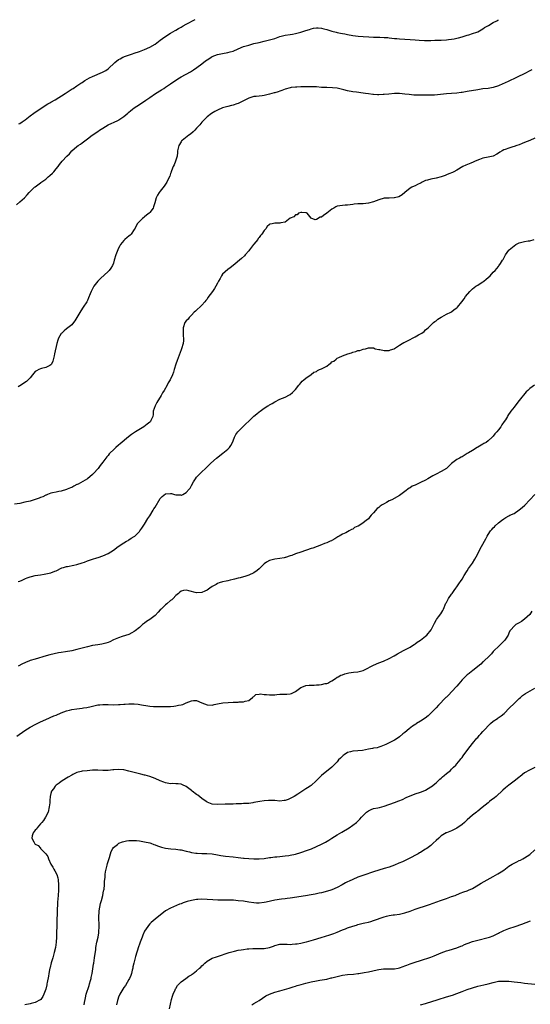
# Model space of a CAD drawing. Units: inches. Extents: x 2502000 to 2505000, y 1476000 to 1479000.
# Drawn here: x 2502673 to 2502869, y 1477715 to 1478093 of the extents above; entities that cross this region are included whole.
import ezdxf

# ---------------------------------------------------------------- set-up
doc = ezdxf.new("R2010")
doc.units = ezdxf.units.IN
doc.header["$MEASUREMENT"] = 0
doc.layers.add('LD25021476_10ft', color=60, linetype='Continuous')

msp = doc.modelspace()

# ---------------------------------------------------------------- linework, layer by layer
at = {"layer": 'LD25021476_10ft'}
for points, elevation in [([(2502671.73, 1478022.27), (2502673, 1478023.4), (2502674.88, 1478025), (2502675.92, 1478026.08), (2502676.67, 1478027), (2502677, 1478027.35), (2502678.71, 1478029), (2502679, 1478029.24), (2502680.03, 1478029.97), (2502681, 1478030.69), (2502681.19, 1478030.81), (2502683, 1478032.17), (2502684, 1478033), (2502684.53, 1478033.47), (2502685.55, 1478034.45), (2502686.07, 1478035), (2502687, 1478036.08), (2502687.74, 1478037), (2502688.29, 1478037.71), (2502689.35, 1478039), (2502691.17, 1478041), (2502692.1, 1478041.9), (2502693.1, 1478043), (2502695, 1478044.69), (2502695.45, 1478045), (2502696.39, 1478045.61), (2502697, 1478046.13), (2502697.58, 1478046.42), (2502699, 1478047.58), (2502700.86, 1478049), (2502703, 1478050.44), (2502703.7, 1478051), (2502705, 1478051.75), (2502707, 1478053.01), (2502708.37, 1478053.63), (2502709, 1478053.93), (2502711, 1478054.8), (2502711.12, 1478054.88), (2502713, 1478056.17), (2502714.5, 1478057.5), (2502715, 1478057.92), (2502715.59, 1478058.41), (2502716.41, 1478059), (2502717, 1478059.49), (2502719, 1478060.81), (2502720.26, 1478061.74), (2502721, 1478062.14), (2502721.49, 1478062.51), (2502723, 1478063.49), (2502725.21, 1478065), (2502727.54, 1478066.46), (2502728.36, 1478067), (2502729, 1478067.4), (2502731, 1478068.75), (2502733, 1478070.12), (2502734.37, 1478071), (2502735, 1478071.38), (2502738.59, 1478073.41), (2502739, 1478073.65), (2502739.83, 1478074.17), (2502741.04, 1478074.96), (2502743, 1478076.42), (2502744.44, 1478077.56), (2502745, 1478077.95), (2502745.63, 1478078.37), (2502746.62, 1478079), (2502747, 1478079.22), (2502749, 1478079.99), (2502751, 1478080.4), (2502753, 1478080.73), (2502753.92, 1478081), (2502755, 1478081.35), (2502757, 1478082.24), (2502759, 1478083.04), (2502761, 1478083.65), (2502763, 1478084.19), (2502765, 1478084.68), (2502767, 1478085.12), (2502769, 1478085.59), (2502771, 1478086.2), (2502773, 1478086.88), (2502775, 1478087.39), (2502777, 1478087.67), (2502777.83, 1478087.83), (2502779, 1478088.02), (2502780.49, 1478088.49), (2502781, 1478088.64), (2502783, 1478089.29), (2502784.35, 1478089.65), (2502785, 1478089.88), (2502785.91, 1478090.09), (2502787, 1478090.31), (2502787.69, 1478090.31), (2502789, 1478090.19), (2502789.91, 1478089.91), (2502791, 1478089.64), (2502793, 1478089.02), (2502794.61, 1478088.61), (2502795, 1478088.48), (2502796.26, 1478088.26), (2502797, 1478088.08), (2502797.93, 1478087.93), (2502799, 1478087.69), (2502801, 1478087.32), (2502803.05, 1478087.05), (2502805, 1478086.91), (2502807.19, 1478086.81), (2502809, 1478086.71), (2502811.38, 1478086.62), (2502813, 1478086.6), (2502814.5, 1478086.5), (2502815, 1478086.45), (2502817, 1478086.2), (2502817.89, 1478086.11), (2502819, 1478085.97), (2502821, 1478085.85), (2502823, 1478085.75), (2502825, 1478085.62), (2502826.51, 1478085.49), (2502828.62, 1478085.38), (2502829.37, 1478085.37), (2502831, 1478085.4), (2502832.5, 1478085.5), (2502833, 1478085.49), (2502834.43, 1478085.57), (2502835, 1478085.57), (2502837, 1478085.67), (2502837.76, 1478085.76), (2502839, 1478085.87), (2502839.99, 1478086.01), (2502841, 1478086.23), (2502841.63, 1478086.37), (2502843, 1478086.76), (2502845, 1478087.39), (2502845.55, 1478087.55), (2502847, 1478088.03), (2502848.61, 1478088.61), (2502849, 1478088.78), (2502851, 1478089.82), (2502851.67, 1478090.33), (2502853.15, 1478091.15), (2502855, 1478092.32), (2502856.3, 1478093), (2502856.74, 1478093.26), (2502857, 1478093.39)], 8130), ([(2502672.65, 1478053.35), (2502673, 1478053.55), (2502673.91, 1478054.09), (2502675.07, 1478054.93), (2502677, 1478056.43), (2502678.47, 1478057.53), (2502679.67, 1478058.33), (2502683.82, 1478061), (2502684.53, 1478061.47), (2502685, 1478061.71), (2502686.65, 1478062.65), (2502690.53, 1478065), (2502691.97, 1478066.03), (2502693.18, 1478066.82), (2502693.49, 1478067), (2502695, 1478068.02), (2502696.51, 1478069), (2502696.81, 1478069.19), (2502697, 1478069.29), (2502698.02, 1478069.98), (2502699.82, 1478071), (2502701, 1478071.6), (2502704.83, 1478073.17), (2502706.15, 1478073.85), (2502707, 1478074.54), (2502707.26, 1478074.74), (2502707.5, 1478075), (2502709, 1478076.48), (2502709.6, 1478077), (2502711, 1478078.14), (2502711.59, 1478078.41), (2502712.64, 1478079), (2502713, 1478079.17), (2502713.28, 1478079.28), (2502716.3, 1478080.3), (2502717, 1478080.51), (2502719, 1478081.2), (2502721, 1478081.95), (2502723, 1478082.83), (2502725, 1478084.01), (2502727, 1478085.48), (2502727.86, 1478086.14), (2502729.11, 1478087), (2502731, 1478088.16), (2502732.78, 1478089.22), (2502733, 1478089.34), (2502734.02, 1478089.98), (2502735, 1478090.51), (2502735.81, 1478091), (2502737, 1478091.67), (2502740.48, 1478093.52)], 8120), ([(2502869.82, 1478074.18), (2502868.51, 1478073.49), (2502867.61, 1478073), (2502863.6, 1478071), (2502861, 1478069.81), (2502859.35, 1478069), (2502858.71, 1478068.71), (2502857, 1478067.98), (2502855, 1478067.34), (2502853, 1478067), (2502851, 1478066.79), (2502849, 1478066.5), (2502845, 1478065.74), (2502844.35, 1478065.65), (2502843, 1478065.41), (2502842.61, 1478065.39), (2502841, 1478065.19), (2502839, 1478065.08), (2502837, 1478064.94), (2502834.67, 1478064.67), (2502832.45, 1478064.45), (2502830.35, 1478064.35), (2502829, 1478064.36), (2502828.34, 1478064.34), (2502827, 1478064.38), (2502826.37, 1478064.37), (2502824.44, 1478064.44), (2502822.61, 1478064.61), (2502821, 1478064.82), (2502819, 1478064.98), (2502817, 1478064.99), (2502814.81, 1478064.81), (2502813, 1478064.62), (2502812.62, 1478064.62), (2502811, 1478064.52), (2502810.56, 1478064.56), (2502809, 1478064.6), (2502808.65, 1478064.65), (2502807, 1478064.84), (2502805.95, 1478065), (2502805, 1478065.17), (2502802.48, 1478065.52), (2502801, 1478065.7), (2502799, 1478066.09), (2502797.55, 1478066.45), (2502797, 1478066.62), (2502795.04, 1478067.04), (2502793.24, 1478067.24), (2502791, 1478067.28), (2502789, 1478067.37), (2502787, 1478067.53), (2502785.59, 1478067.59), (2502785, 1478067.63), (2502783.58, 1478067.58), (2502783, 1478067.61), (2502781.53, 1478067.53), (2502781, 1478067.58), (2502779.47, 1478067.47), (2502779, 1478067.51), (2502777.28, 1478067.28), (2502777, 1478067.27), (2502775, 1478066.71), (2502773.79, 1478066.21), (2502773, 1478065.98), (2502772.32, 1478065.68), (2502771, 1478065.34), (2502770.75, 1478065.25), (2502769, 1478064.78), (2502767, 1478064.31), (2502766.18, 1478064.18), (2502765, 1478064.05), (2502763.91, 1478063.91), (2502763, 1478063.85), (2502761, 1478063.25), (2502760.53, 1478063), (2502759.57, 1478062.43), (2502759, 1478062.18), (2502757.41, 1478061.41), (2502757, 1478061.19), (2502756.48, 1478061), (2502755, 1478060.52), (2502754.4, 1478060.4), (2502753, 1478060.09), (2502751, 1478059.53), (2502749, 1478058.62), (2502747.93, 1478058.07), (2502746.67, 1478057.33), (2502745, 1478056.13), (2502743.5, 1478054.5), (2502743, 1478053.98), (2502742.17, 1478053), (2502741, 1478051.73), (2502740.29, 1478051), (2502739.67, 1478050.33), (2502738.59, 1478049.41), (2502738.02, 1478049), (2502735.39, 1478047), (2502735.21, 1478046.79), (2502735, 1478046.52), (2502734.1, 1478045), (2502733.7, 1478043), (2502733.65, 1478042.35), (2502733.47, 1478041), (2502732.89, 1478039), (2502732.35, 1478037.65), (2502732.03, 1478037), (2502731.34, 1478035.34), (2502731.22, 1478035), (2502731.19, 1478034.81), (2502731, 1478034.32), (2502730.69, 1478033.31), (2502730.06, 1478032.06), (2502729.59, 1478031), (2502729, 1478030.14), (2502728.51, 1478029.49), (2502727, 1478027.54), (2502726.56, 1478027), (2502725.98, 1478026.02), (2502725.44, 1478025), (2502724.91, 1478023), (2502724.47, 1478021.53), (2502724.25, 1478021), (2502723, 1478019.29), (2502722.73, 1478019), (2502721.75, 1478018.25), (2502721, 1478017.61), (2502720.65, 1478017.35), (2502720.21, 1478017), (2502719, 1478015.89), (2502718.17, 1478015), (2502717.35, 1478013.35), (2502717, 1478012.73), (2502715.86, 1478011), (2502715.44, 1478010.56), (2502715, 1478010.26), (2502714.32, 1478009.68), (2502713.47, 1478009), (2502713, 1478008.58), (2502711.78, 1478007), (2502711.49, 1478006.51), (2502711, 1478005.6), (2502710.71, 1478005), (2502709.97, 1478003), (2502709.37, 1478001), (2502709, 1477999.91), (2502708.64, 1477999), (2502708.07, 1477997.93), (2502707.33, 1477997), (2502707, 1477996.68), (2502704, 1477994), (2502703.04, 1477993), (2502701.51, 1477991), (2502701, 1477989.96), (2502700.45, 1477989), (2502700.06, 1477988.06), (2502699.49, 1477986.51), (2502699, 1477985.48), (2502698.74, 1477985), (2502697.43, 1477983), (2502696.45, 1477981.55), (2502695, 1477978.99), (2502694.24, 1477977.76), (2502693.66, 1477977), (2502693, 1477976.22), (2502691.52, 1477975), (2502691, 1477974.61), (2502690.11, 1477973.89), (2502689.14, 1477973), (2502689, 1477972.84), (2502687.96, 1477971), (2502687.71, 1477970.29), (2502687.32, 1477969), (2502686.41, 1477965), (2502686.2, 1477964.2), (2502685.77, 1477962.23), (2502685.23, 1477961), (2502685, 1477960.74), (2502684.58, 1477960.58), (2502683, 1477959.72), (2502681.43, 1477959.43), (2502681, 1477959.29), (2502680.31, 1477959), (2502679.47, 1477958.53), (2502679, 1477958.19), (2502677.98, 1477957), (2502677, 1477955.79), (2502676.28, 1477955), (2502675.63, 1477954.37), (2502675, 1477953.99), (2502674.43, 1477953.57), (2502673, 1477952.71), (2502672.4, 1477952.4)], 8140), ([(2502871, 1478047.88), (2502869, 1478046.97), (2502867, 1478046.18), (2502866.14, 1478045.86), (2502865, 1478045.36), (2502864.01, 1478045), (2502863, 1478044.64), (2502862.48, 1478044.48), (2502861, 1478044.09), (2502859.52, 1478043.52), (2502859, 1478043.36), (2502858.35, 1478043), (2502857.51, 1478042.49), (2502857, 1478042.08), (2502856.31, 1478041.69), (2502855, 1478041.01), (2502853, 1478040.62), (2502851, 1478040.17), (2502849.69, 1478039.69), (2502847.99, 1478039), (2502847.3, 1478038.7), (2502846.32, 1478038.32), (2502844.47, 1478037.53), (2502843.31, 1478037), (2502841, 1478035.63), (2502839.82, 1478035), (2502839.28, 1478034.72), (2502837.89, 1478034.11), (2502837, 1478033.8), (2502836.44, 1478033.56), (2502834.92, 1478033.08), (2502833, 1478032.56), (2502831, 1478032.13), (2502829.76, 1478031.76), (2502829, 1478031.59), (2502827.71, 1478031), (2502827.23, 1478030.77), (2502827, 1478030.64), (2502825.91, 1478030.09), (2502825, 1478029.58), (2502824.58, 1478029.42), (2502823.66, 1478029), (2502823, 1478028.6), (2502821, 1478027.01), (2502819.95, 1478026.05), (2502818.72, 1478025.28), (2502817, 1478024.89), (2502816.9, 1478024.9), (2502815, 1478024.87), (2502813, 1478024.79), (2502811, 1478024.23), (2502809, 1478023.4), (2502807, 1478022.88), (2502805, 1478022.7), (2502803.33, 1478022.67), (2502803, 1478022.6), (2502801.53, 1478022.47), (2502801, 1478022.34), (2502799, 1478022.09), (2502798.08, 1478022.08), (2502797, 1478022.04), (2502796.08, 1478021.92), (2502795, 1478021.8), (2502794.51, 1478021.49), (2502793.67, 1478021), (2502793, 1478020.66), (2502791.08, 1478019), (2502789.78, 1478018.22), (2502789, 1478017.53), (2502788.48, 1478017.52), (2502787, 1478016.63), (2502786.49, 1478016.49), (2502785, 1478017.08), (2502783.52, 1478019), (2502783.18, 1478019.18), (2502783, 1478019.23), (2502781.37, 1478019.37), (2502781, 1478019.3), (2502780.15, 1478019), (2502779.57, 1478018.43), (2502779, 1478018.41), (2502778.31, 1478017.69), (2502777, 1478017.09), (2502775, 1478015.59), (2502773.31, 1478015.31), (2502773, 1478015.2), (2502771, 1478015.21), (2502770, 1478015), (2502769.19, 1478014.81), (2502769, 1478014.7), (2502768.07, 1478013.93), (2502767.54, 1478013), (2502767, 1478012.38), (2502766.1, 1478011), (2502765.57, 1478010.43), (2502765, 1478009.65), (2502764.68, 1478009.32), (2502764.47, 1478009), (2502763, 1478007.18), (2502762.84, 1478007), (2502761.3, 1478005), (2502761, 1478004.56), (2502759.6, 1478003), (2502759.33, 1478002.67), (2502758.3, 1478001.7), (2502755.1, 1477999), (2502753.9, 1477998.1), (2502753, 1477997.48), (2502751, 1477995.57), (2502750.56, 1477995), (2502749.99, 1477994.01), (2502749.38, 1477993), (2502749, 1477992.2), (2502748.39, 1477991), (2502747.87, 1477990.13), (2502747.07, 1477989), (2502745.36, 1477986.64), (2502745, 1477986.06), (2502744.52, 1477985.48), (2502744.16, 1477985), (2502743, 1477983.71), (2502740.54, 1477981.46), (2502740.09, 1477981), (2502739, 1477979.83), (2502738.18, 1477979), (2502737.68, 1477978.32), (2502737, 1477977.7), (2502736.51, 1477977), (2502735.81, 1477975), (2502735.79, 1477973), (2502735.86, 1477971.86), (2502735.95, 1477971), (2502735.89, 1477970.11), (2502735.77, 1477969), (2502735.16, 1477967), (2502735, 1477966.6), (2502733.54, 1477962.46), (2502733.05, 1477961), (2502732.42, 1477959), (2502732.05, 1477957.95), (2502731.69, 1477957), (2502730.77, 1477955), (2502730.12, 1477953.88), (2502729.7, 1477953), (2502728.58, 1477951), (2502727.93, 1477950.07), (2502727.4, 1477949), (2502727, 1477948.36), (2502726.11, 1477947), (2502725.69, 1477946.31), (2502725.04, 1477945), (2502724.34, 1477943), (2502724.25, 1477941.75), (2502724.12, 1477941), (2502723.45, 1477939.45), (2502723.31, 1477939), (2502723.15, 1477938.85), (2502723, 1477938.75), (2502722.02, 1477937.98), (2502720.71, 1477937), (2502717.54, 1477935), (2502716.01, 1477933.99), (2502714.87, 1477933.13), (2502711.56, 1477930.44), (2502711, 1477929.93), (2502709.9, 1477929), (2502709, 1477928.17), (2502707.81, 1477927), (2502707.43, 1477926.57), (2502707, 1477926.03), (2502706.51, 1477925.49), (2502706.1, 1477925), (2502705, 1477923.44), (2502703.91, 1477922.09), (2502703.14, 1477921), (2502701.41, 1477919), (2502701, 1477918.62), (2502699.06, 1477917), (2502695.42, 1477915), (2502695.14, 1477914.86), (2502695, 1477914.77), (2502693.78, 1477914.22), (2502693, 1477913.72), (2502692.47, 1477913.53), (2502691.29, 1477913), (2502691, 1477912.86), (2502689, 1477912.24), (2502688.08, 1477912.08), (2502687, 1477911.85), (2502685.61, 1477911.61), (2502685, 1477911.46), (2502683.69, 1477911), (2502683.21, 1477910.79), (2502683, 1477910.74), (2502681.89, 1477910.11), (2502681, 1477909.79), (2502680.46, 1477909.54), (2502679, 1477909.04), (2502677, 1477908.47), (2502675, 1477907.98), (2502673, 1477907.56), (2502671, 1477907.27)], 8150), ([(2502672.48, 1477877.52), (2502673, 1477877.66), (2502673.92, 1477878.08), (2502675.26, 1477878.74), (2502675.88, 1477879), (2502677, 1477879.4), (2502677.48, 1477879.48), (2502679, 1477879.84), (2502681, 1477880.14), (2502682.4, 1477880.4), (2502683, 1477880.46), (2502685, 1477880.94), (2502686.5, 1477881.5), (2502687, 1477881.72), (2502689.23, 1477882.77), (2502689.9, 1477883), (2502691, 1477883.32), (2502691.37, 1477883.37), (2502693.83, 1477883.83), (2502695, 1477884.07), (2502697, 1477884.68), (2502697.85, 1477885), (2502699, 1477885.46), (2502701, 1477886.17), (2502702.64, 1477886.64), (2502703.21, 1477886.79), (2502705, 1477887.39), (2502707, 1477888.36), (2502707.97, 1477889), (2502709, 1477889.63), (2502710.89, 1477891), (2502713, 1477892.36), (2502714.11, 1477893), (2502714.65, 1477893.35), (2502715, 1477893.52), (2502715.85, 1477894.15), (2502717, 1477894.81), (2502717.24, 1477895), (2502719, 1477896.76), (2502719.19, 1477897), (2502719.89, 1477898.11), (2502721, 1477899.6), (2502722.28, 1477901.72), (2502723, 1477902.76), (2502724.31, 1477905), (2502724.55, 1477905.45), (2502725, 1477906.12), (2502727, 1477909.43), (2502727.77, 1477910.23), (2502729, 1477911.21), (2502731, 1477911.37), (2502731.34, 1477911.34), (2502732.52, 1477911), (2502733, 1477910.88), (2502734.82, 1477910.82), (2502735, 1477910.76), (2502735.2, 1477910.79), (2502735.65, 1477911), (2502737, 1477911.79), (2502738.15, 1477913), (2502738.52, 1477913.48), (2502739, 1477914.44), (2502739.79, 1477915.79), (2502740.51, 1477917), (2502741, 1477917.64), (2502742.3, 1477919), (2502743, 1477919.71), (2502744.38, 1477921), (2502744.71, 1477921.29), (2502745, 1477921.6), (2502745.72, 1477922.28), (2502746.45, 1477923), (2502748.59, 1477925), (2502751.07, 1477926.93), (2502753, 1477928.38), (2502753.64, 1477929), (2502754.19, 1477929.81), (2502754.77, 1477931), (2502755, 1477931.56), (2502755.53, 1477933), (2502756.02, 1477933.98), (2502756.79, 1477935), (2502757, 1477935.24), (2502758.86, 1477937.14), (2502759.9, 1477938.1), (2502761, 1477939.2), (2502763, 1477941.06), (2502764.07, 1477941.93), (2502765, 1477942.79), (2502765.35, 1477943), (2502767, 1477944.16), (2502768.32, 1477945), (2502768.76, 1477945.24), (2502769, 1477945.39), (2502770.04, 1477945.96), (2502771, 1477946.62), (2502773, 1477947.58), (2502774.03, 1477948.03), (2502775, 1477948.41), (2502776.73, 1477949.27), (2502777, 1477949.46), (2502777.81, 1477950.19), (2502778.66, 1477951), (2502779, 1477951.37), (2502780.24, 1477953), (2502780.6, 1477953.4), (2502781, 1477953.87), (2502781.53, 1477954.47), (2502782.24, 1477955), (2502783, 1477955.67), (2502785, 1477957.05), (2502786.08, 1477957.92), (2502787, 1477958.3), (2502787.38, 1477958.62), (2502788.17, 1477959), (2502789, 1477959.31), (2502791, 1477960.35), (2502791.99, 1477961), (2502792.58, 1477961.42), (2502793, 1477961.89), (2502793.73, 1477962.27), (2502794.57, 1477963), (2502795, 1477963.34), (2502795.64, 1477963.64), (2502797, 1477964.21), (2502799.06, 1477965), (2502800.56, 1477965.44), (2502801, 1477965.63), (2502802.14, 1477965.86), (2502803, 1477966.25), (2502803.7, 1477966.3), (2502805, 1477966.82), (2502805.84, 1477967), (2502807, 1477967.3), (2502807.35, 1477967.35), (2502809, 1477967.29), (2502809.19, 1477967.19), (2502809.66, 1477967), (2502811, 1477966.68), (2502811.35, 1477966.65), (2502813, 1477966.29), (2502814.32, 1477966.32), (2502815, 1477966.35), (2502815.5, 1477966.5), (2502816.85, 1477967), (2502817, 1477967.07), (2502819, 1477968.34), (2502820.01, 1477969), (2502820.65, 1477969.35), (2502821, 1477969.47), (2502822, 1477970), (2502823, 1477970.47), (2502823.94, 1477971), (2502825, 1477971.52), (2502826.26, 1477972.26), (2502827, 1477972.66), (2502827.54, 1477973), (2502828.39, 1477973.61), (2502829, 1477974.2), (2502829.97, 1477975), (2502831, 1477976.07), (2502832.04, 1477977), (2502832.56, 1477977.44), (2502833, 1477977.69), (2502833.7, 1477978.3), (2502835, 1477979.11), (2502835.23, 1477979.23), (2502837, 1477980.24), (2502838.64, 1477981), (2502839, 1477981.18), (2502839.96, 1477982.04), (2502841, 1477982.74), (2502841.12, 1477982.88), (2502841.27, 1477983), (2502842.95, 1477985.05), (2502843.81, 1477986.19), (2502844.34, 1477987), (2502845.95, 1477989), (2502847, 1477989.97), (2502848.34, 1477991), (2502849, 1477991.45), (2502850.29, 1477992.29), (2502851, 1477992.73), (2502851.39, 1477993), (2502852.31, 1477993.69), (2502853, 1477994.32), (2502853.77, 1477995), (2502855, 1477996.34), (2502855.66, 1477997), (2502857, 1477998.56), (2502857.19, 1477998.81), (2502857.72, 1477999.72), (2502858.53, 1478001), (2502858.73, 1478001.27), (2502859, 1478001.71), (2502859.46, 1478002.54), (2502859.65, 1478003), (2502861, 1478004.83), (2502861.13, 1478005), (2502863, 1478006.56), (2502863.69, 1478007), (2502865, 1478007.69), (2502865.93, 1478007.93), (2502867, 1478008.16), (2502868.38, 1478008.38), (2502869, 1478008.41), (2502870.75, 1478009)], 8160), ([(2502870.77, 1477953), (2502869, 1477951.76), (2502868.25, 1477951), (2502867.6, 1477950.4), (2502865, 1477947.04), (2502864.07, 1477945.93), (2502863, 1477944.54), (2502861.78, 1477943), (2502860.62, 1477941.38), (2502860.44, 1477941), (2502859.63, 1477939.63), (2502859.23, 1477939), (2502858.29, 1477937.71), (2502857.88, 1477937), (2502857, 1477935.79), (2502856.34, 1477935), (2502855.65, 1477934.35), (2502855, 1477933.39), (2502854.62, 1477933), (2502853, 1477931.61), (2502852.23, 1477931), (2502851.41, 1477930.59), (2502851, 1477930.31), (2502849, 1477929.13), (2502848.81, 1477929), (2502847, 1477927.95), (2502845.45, 1477927), (2502845, 1477926.69), (2502843, 1477925.52), (2502842.66, 1477925.34), (2502842.05, 1477925), (2502841, 1477924.38), (2502839, 1477922.84), (2502838.05, 1477921.95), (2502836.96, 1477921), (2502835, 1477919.85), (2502833, 1477918.85), (2502831.81, 1477918.19), (2502829.85, 1477917), (2502829, 1477916.52), (2502827, 1477915.55), (2502825.24, 1477914.76), (2502825, 1477914.63), (2502823.87, 1477914.13), (2502823, 1477913.53), (2502822.63, 1477913.37), (2502821, 1477912.1), (2502819, 1477910.65), (2502815.96, 1477909), (2502815, 1477908.58), (2502813.96, 1477907.96), (2502813, 1477907.45), (2502812.35, 1477907), (2502811.52, 1477906.48), (2502811, 1477905.94), (2502810.42, 1477905.58), (2502809, 1477903.91), (2502808.1, 1477903), (2502807.58, 1477902.42), (2502807, 1477901.7), (2502806.18, 1477901), (2502805, 1477900.05), (2502803.33, 1477899), (2502803.12, 1477898.88), (2502803, 1477898.79), (2502801.72, 1477898.28), (2502801, 1477897.71), (2502800.46, 1477897.54), (2502799.6, 1477897), (2502798.31, 1477896.31), (2502797, 1477895.71), (2502795.79, 1477895), (2502795.26, 1477894.74), (2502794.07, 1477893.93), (2502793, 1477893.36), (2502792.8, 1477893.21), (2502792.37, 1477893), (2502791, 1477892.42), (2502790.11, 1477892.11), (2502789, 1477891.65), (2502785.6, 1477890.4), (2502785, 1477890.22), (2502781, 1477888.84), (2502779, 1477888.14), (2502777.61, 1477887.61), (2502777, 1477887.4), (2502775.18, 1477886.82), (2502775, 1477886.74), (2502774.65, 1477886.65), (2502773, 1477886.35), (2502771, 1477886.18), (2502770.08, 1477885.92), (2502769, 1477885.68), (2502767.89, 1477885), (2502767, 1477884.34), (2502765.33, 1477882.67), (2502765, 1477882.44), (2502764.25, 1477881.75), (2502763, 1477880.96), (2502761, 1477880), (2502759.55, 1477879.55), (2502759, 1477879.33), (2502757.78, 1477879), (2502757, 1477878.81), (2502755.58, 1477878.42), (2502755, 1477878.32), (2502753.94, 1477878.06), (2502753, 1477877.88), (2502752.29, 1477877.71), (2502751, 1477877.44), (2502749.63, 1477877), (2502749, 1477876.78), (2502748.45, 1477876.45), (2502747, 1477875.64), (2502746.03, 1477875), (2502745, 1477874.21), (2502744.18, 1477873.82), (2502743, 1477873.29), (2502741, 1477873.21), (2502737.96, 1477874.04), (2502737, 1477874.27), (2502735.94, 1477874.06), (2502735, 1477873.81), (2502734.55, 1477873.45), (2502734.06, 1477873), (2502733, 1477872.13), (2502731.92, 1477871), (2502731.44, 1477870.56), (2502731, 1477870.31), (2502729.51, 1477869), (2502729, 1477868.59), (2502727.32, 1477867), (2502727, 1477866.63), (2502726.17, 1477865.83), (2502725, 1477864.54), (2502723.06, 1477863), (2502721.77, 1477862.23), (2502721, 1477861.61), (2502720.64, 1477861.36), (2502720.25, 1477861), (2502719, 1477859.93), (2502717.35, 1477858.65), (2502717, 1477858.33), (2502716.12, 1477857.88), (2502715, 1477857.23), (2502712.4, 1477856.4), (2502711, 1477855.98), (2502709, 1477855.13), (2502707.58, 1477854.42), (2502707, 1477854.17), (2502706.16, 1477853.84), (2502704.54, 1477853.46), (2502703, 1477853.29), (2502700.95, 1477852.95), (2502699, 1477852.49), (2502695, 1477851.43), (2502693, 1477850.97), (2502690.56, 1477850.56), (2502689, 1477850.33), (2502687.87, 1477850.13), (2502686.22, 1477849.78), (2502684.61, 1477849.39), (2502683.16, 1477849), (2502679, 1477847.79), (2502677, 1477847.18), (2502676.52, 1477847), (2502675.45, 1477846.55), (2502675, 1477846.33), (2502674.11, 1477845.89), (2502672.39, 1477845)], 8170), ([(2502671.9, 1477818.1), (2502675, 1477820.3), (2502677, 1477821.62), (2502679.19, 1477822.81), (2502681, 1477823.68), (2502683, 1477824.59), (2502686.08, 1477825.92), (2502687, 1477826.28), (2502689, 1477827.15), (2502691, 1477827.89), (2502692.16, 1477828.16), (2502693, 1477828.38), (2502695, 1477828.66), (2502697, 1477828.92), (2502697.48, 1477829), (2502698.78, 1477829.22), (2502700.44, 1477829.56), (2502701, 1477829.7), (2502703, 1477830.13), (2502703.76, 1477830.24), (2502705, 1477830.37), (2502707, 1477830.34), (2502709, 1477830.24), (2502711, 1477830.3), (2502711.66, 1477830.34), (2502713, 1477830.48), (2502713.52, 1477830.48), (2502715, 1477830.62), (2502715.43, 1477830.57), (2502717, 1477830.6), (2502718.49, 1477830.49), (2502719.8, 1477830.2), (2502722.2, 1477829.8), (2502723, 1477829.71), (2502724.39, 1477829.61), (2502727, 1477829.55), (2502728.43, 1477829.57), (2502729.49, 1477829.49), (2502731, 1477829.57), (2502732.28, 1477829.72), (2502733, 1477829.77), (2502734.02, 1477830.02), (2502735, 1477830.2), (2502735.65, 1477830.35), (2502737, 1477830.96), (2502739, 1477831.79), (2502739.83, 1477831.83), (2502741, 1477831.83), (2502743, 1477831), (2502745, 1477830.2), (2502747, 1477830.11), (2502747.72, 1477830.28), (2502749, 1477830.54), (2502751.09, 1477830.91), (2502753.07, 1477831.07), (2502755, 1477831.16), (2502755.19, 1477831.19), (2502757, 1477831.27), (2502757.36, 1477831.36), (2502759, 1477831.38), (2502759.63, 1477831.63), (2502761, 1477831.9), (2502762.51, 1477833), (2502762.72, 1477833.28), (2502763, 1477833.44), (2502763.8, 1477834.2), (2502765, 1477834.29), (2502765.59, 1477834.41), (2502767, 1477834.21), (2502767.81, 1477834.19), (2502769, 1477834.01), (2502769.91, 1477834.09), (2502771, 1477834.08), (2502771.81, 1477834.19), (2502773, 1477834.28), (2502773.73, 1477834.27), (2502775, 1477834.3), (2502775.7, 1477834.3), (2502777, 1477834.44), (2502777.42, 1477834.58), (2502779, 1477835.37), (2502781, 1477836.79), (2502781.46, 1477837), (2502783, 1477837.57), (2502784.27, 1477837.73), (2502785, 1477837.78), (2502786.2, 1477837.8), (2502787, 1477837.85), (2502788.13, 1477837.87), (2502789, 1477838), (2502790.36, 1477838.36), (2502791, 1477838.44), (2502791.44, 1477838.56), (2502792.19, 1477839), (2502793, 1477839.43), (2502794.36, 1477840.36), (2502795, 1477840.79), (2502795.35, 1477841), (2502796.47, 1477841.53), (2502797, 1477841.72), (2502797.96, 1477842.04), (2502799, 1477842.37), (2502799.53, 1477842.47), (2502801.29, 1477842.71), (2502803, 1477842.81), (2502805, 1477843.39), (2502805.78, 1477843.78), (2502808.7, 1477845.3), (2502810.09, 1477845.91), (2502811, 1477846.29), (2502812.78, 1477847), (2502815, 1477848.04), (2502816.88, 1477849), (2502818.24, 1477849.76), (2502820.54, 1477851), (2502823, 1477852.39), (2502823.95, 1477853), (2502824.57, 1477853.43), (2502825, 1477853.67), (2502825.76, 1477854.24), (2502826.97, 1477855), (2502829, 1477856.62), (2502829.43, 1477857), (2502831.09, 1477859), (2502832.14, 1477861), (2502832.42, 1477861.58), (2502833, 1477862.66), (2502833.22, 1477863), (2502833.95, 1477863.95), (2502834.89, 1477865.11), (2502835.62, 1477866.38), (2502835.84, 1477867), (2502836.81, 1477869.19), (2502837, 1477869.56), (2502837.82, 1477871), (2502839, 1477872.75), (2502839.18, 1477873), (2502839.9, 1477874.1), (2502840.63, 1477875), (2502841, 1477875.49), (2502842.06, 1477877), (2502842.41, 1477877.59), (2502843, 1477878.47), (2502843.86, 1477879.86), (2502844.7, 1477881.3), (2502845, 1477881.69), (2502845.5, 1477882.5), (2502847, 1477884.61), (2502847.9, 1477886.1), (2502848.41, 1477887), (2502850.43, 1477891), (2502852.1, 1477893.9), (2502852.66, 1477895), (2502853, 1477895.58), (2502853.91, 1477897), (2502854.41, 1477897.59), (2502855, 1477898.22), (2502855.4, 1477898.6), (2502855.77, 1477899), (2502857, 1477900.09), (2502858.09, 1477901), (2502859, 1477901.67), (2502859.85, 1477902.15), (2502861, 1477902.84), (2502861.31, 1477903), (2502863, 1477903.71), (2502865, 1477905.06), (2502866.05, 1477905.95), (2502867.06, 1477906.94), (2502869.09, 1477909), (2502870.99, 1477911)], 8180), ([(2502869.85, 1477866.15), (2502869, 1477864.95), (2502867, 1477863.04), (2502865.78, 1477862.22), (2502865, 1477861.73), (2502863.69, 1477861), (2502863, 1477860.4), (2502861.72, 1477859), (2502861.4, 1477858.6), (2502861, 1477857.74), (2502860.68, 1477857), (2502859.39, 1477855), (2502858.21, 1477853.79), (2502857.39, 1477853), (2502857, 1477852.65), (2502855.35, 1477851), (2502855, 1477850.63), (2502854.25, 1477849.75), (2502853.48, 1477849), (2502851.18, 1477846.82), (2502851, 1477846.68), (2502850.17, 1477845.83), (2502849, 1477844.86), (2502847, 1477843.25), (2502846.67, 1477843), (2502845.77, 1477842.23), (2502845, 1477841.7), (2502844.2, 1477841), (2502843, 1477839.78), (2502842.34, 1477839), (2502841.75, 1477838.25), (2502841, 1477837.33), (2502839, 1477835.12), (2502837.91, 1477834.09), (2502837, 1477833.19), (2502836.8, 1477833), (2502833.99, 1477830.01), (2502833, 1477829.06), (2502829.98, 1477826.02), (2502828.88, 1477825.12), (2502827, 1477823.86), (2502825.46, 1477823), (2502825.18, 1477822.82), (2502823.99, 1477822.01), (2502822.71, 1477821), (2502821, 1477819.53), (2502820.28, 1477819), (2502819, 1477817.94), (2502818.44, 1477817.56), (2502817, 1477816.63), (2502815, 1477815.58), (2502813.75, 1477815), (2502811.82, 1477814.18), (2502811, 1477813.94), (2502810.31, 1477813.69), (2502809, 1477813.49), (2502808.61, 1477813.39), (2502807, 1477813.14), (2502804.7, 1477812.7), (2502803, 1477812.49), (2502801, 1477812.34), (2502800.14, 1477812.14), (2502799, 1477811.82), (2502797.66, 1477811), (2502797.31, 1477810.69), (2502797, 1477810.48), (2502796.32, 1477809.68), (2502795.57, 1477809), (2502795, 1477808.34), (2502793.72, 1477807), (2502793.38, 1477806.62), (2502793, 1477806.24), (2502789, 1477803.03), (2502787.95, 1477802.05), (2502786.97, 1477801.03), (2502785, 1477799.26), (2502784.63, 1477799), (2502783.64, 1477798.36), (2502783, 1477797.89), (2502781, 1477796.64), (2502779.92, 1477795.92), (2502778.48, 1477795), (2502777.51, 1477794.49), (2502777, 1477794.19), (2502776.13, 1477793.87), (2502775, 1477793.44), (2502774.59, 1477793.41), (2502773, 1477793.23), (2502771, 1477793.38), (2502770.62, 1477793.38), (2502769, 1477793.44), (2502768.6, 1477793.4), (2502767, 1477793.27), (2502765.27, 1477793), (2502763, 1477792.61), (2502762.57, 1477792.57), (2502761, 1477792.35), (2502760.34, 1477792.34), (2502759, 1477792.23), (2502758.22, 1477792.22), (2502757, 1477792.16), (2502756.15, 1477792.15), (2502755, 1477792.07), (2502754.07, 1477792.07), (2502753, 1477792), (2502752, 1477792), (2502749, 1477791.85), (2502747, 1477791.97), (2502745, 1477792.74), (2502744.67, 1477793), (2502743, 1477794.19), (2502741.43, 1477795.43), (2502741, 1477795.69), (2502739.29, 1477797), (2502739, 1477797.25), (2502737, 1477798.81), (2502735.51, 1477799.51), (2502735, 1477799.72), (2502733.84, 1477799.84), (2502733, 1477799.9), (2502731.91, 1477799.91), (2502731, 1477799.87), (2502729, 1477800.24), (2502728.42, 1477800.42), (2502726.97, 1477800.97), (2502725, 1477801.83), (2502723, 1477802.61), (2502721.19, 1477803.19), (2502721, 1477803.23), (2502719.6, 1477803.6), (2502719, 1477803.7), (2502717.97, 1477803.97), (2502717, 1477804.19), (2502715, 1477804.76), (2502713, 1477805.23), (2502711, 1477805.4), (2502709.22, 1477805.22), (2502708.81, 1477805.19), (2502707, 1477804.94), (2502705, 1477804.95), (2502703, 1477805.06), (2502701, 1477805.03), (2502698.9, 1477804.9), (2502697, 1477804.72), (2502696.61, 1477804.61), (2502695, 1477804.24), (2502693.4, 1477803.4), (2502693, 1477803.22), (2502691.63, 1477802.37), (2502691, 1477801.97), (2502689, 1477800.77), (2502688.12, 1477800.12), (2502687, 1477799.34), (2502686.64, 1477799), (2502685.94, 1477797.94), (2502685.27, 1477797), (2502685, 1477796.07), (2502684.76, 1477795), (2502684.58, 1477793.42), (2502684.53, 1477792.53), (2502684.38, 1477791), (2502683.94, 1477789), (2502682.95, 1477787), (2502682.21, 1477785.79), (2502681.47, 1477785), (2502681, 1477784.43), (2502679.73, 1477783), (2502679.52, 1477782.48), (2502679, 1477782.02), (2502678.24, 1477781), (2502677.82, 1477779.82), (2502677.68, 1477779), (2502678.38, 1477777.62), (2502678.67, 1477777), (2502678.85, 1477776.85), (2502679, 1477776.69), (2502680.11, 1477776.11), (2502681, 1477775.1), (2502681.06, 1477775.06), (2502682.49, 1477773.51), (2502682.99, 1477772.99), (2502683.88, 1477771.88), (2502684.13, 1477771), (2502684.98, 1477769.02), (2502685.79, 1477767.79), (2502686.12, 1477767), (2502686.48, 1477766.48), (2502687.25, 1477765), (2502687.69, 1477763.69), (2502687.85, 1477763), (2502687.94, 1477761), (2502687.89, 1477759.89), (2502687.86, 1477759), (2502687.74, 1477757), (2502687.56, 1477754.44), (2502687.36, 1477750.64), (2502687.25, 1477747), (2502687.09, 1477741), (2502686.97, 1477739), (2502686.7, 1477737), (2502686.27, 1477735), (2502685.69, 1477733), (2502685.09, 1477731.09), (2502684.66, 1477729.34), (2502684.54, 1477729), (2502684.4, 1477728.4), (2502684.17, 1477727), (2502684.05, 1477725.95), (2502683.59, 1477723.59), (2502683.49, 1477723), (2502683.4, 1477722.6), (2502682.99, 1477721.01), (2502682.32, 1477719), (2502681.91, 1477718.09), (2502681.12, 1477717), (2502681, 1477716.9), (2502680.82, 1477716.82), (2502679, 1477715.85), (2502677.44, 1477715.44), (2502677, 1477715.3), (2502675, 1477715)], 8190), ([(2502697.84, 1477715), (2502697.9, 1477715.9), (2502698.11, 1477717), (2502698.31, 1477717.69), (2502698.6, 1477719), (2502699.66, 1477722.34), (2502699.88, 1477723), (2502700.26, 1477724.26), (2502700.45, 1477725), (2502700.52, 1477725.48), (2502700.85, 1477727), (2502701.38, 1477730.62), (2502701.48, 1477731), (2502701.8, 1477733), (2502702.2, 1477736.2), (2502702.29, 1477737), (2502702.65, 1477739), (2502703.1, 1477741), (2502703.37, 1477742.63), (2502703.42, 1477743), (2502703.54, 1477745), (2502703.54, 1477746.46), (2502703.46, 1477747.46), (2502703.47, 1477749), (2502703.59, 1477750.41), (2502703.6, 1477751), (2502704.07, 1477753.93), (2502704.4, 1477755), (2502704.95, 1477756.95), (2502705.27, 1477758.73), (2502705.35, 1477759), (2502705.42, 1477759.42), (2502705.55, 1477761), (2502705.6, 1477762.4), (2502705.84, 1477763.84), (2502705.91, 1477765), (2502706.02, 1477765.98), (2502706.25, 1477767), (2502706.66, 1477768.66), (2502706.77, 1477769.23), (2502707.2, 1477770.8), (2502707.51, 1477771.51), (2502707.94, 1477773), (2502708.15, 1477773.85), (2502708.75, 1477775), (2502709, 1477775.33), (2502710.55, 1477776.55), (2502711, 1477776.93), (2502711.13, 1477777), (2502712.48, 1477777.52), (2502713, 1477777.63), (2502714.08, 1477777.92), (2502715, 1477778.04), (2502715.88, 1477778.12), (2502717, 1477778.11), (2502717.95, 1477778.05), (2502719, 1477777.91), (2502720.29, 1477777.71), (2502721, 1477777.57), (2502723, 1477777.14), (2502723.43, 1477777), (2502724.58, 1477776.58), (2502725, 1477776.46), (2502726.02, 1477776.02), (2502727.48, 1477775.48), (2502729, 1477775.1), (2502731.09, 1477774.91), (2502733, 1477774.78), (2502734.54, 1477774.54), (2502735, 1477774.45), (2502737, 1477773.96), (2502738.32, 1477773.68), (2502739, 1477773.51), (2502740.73, 1477773.27), (2502741.19, 1477773.19), (2502743, 1477773.1), (2502744.9, 1477773.1), (2502747, 1477772.95), (2502749, 1477772.59), (2502750.32, 1477772.32), (2502752.06, 1477772.06), (2502755, 1477771.74), (2502757, 1477771.5), (2502759, 1477771.28), (2502759.27, 1477771.27), (2502761, 1477771.11), (2502763.01, 1477770.99), (2502765, 1477771.01), (2502767, 1477771.2), (2502769, 1477771.5), (2502769.54, 1477771.54), (2502771, 1477771.77), (2502771.84, 1477771.84), (2502773, 1477771.99), (2502775, 1477772.19), (2502776.37, 1477772.37), (2502777, 1477772.44), (2502779, 1477772.84), (2502781, 1477773.44), (2502783.64, 1477774.36), (2502785.08, 1477774.92), (2502787, 1477775.73), (2502789, 1477776.67), (2502790.51, 1477777.49), (2502791.76, 1477778.24), (2502793, 1477779.03), (2502795, 1477780.22), (2502796.76, 1477781.24), (2502799.63, 1477783), (2502802.37, 1477785), (2502802.7, 1477785.3), (2502803.71, 1477786.29), (2502804.4, 1477787), (2502805, 1477787.73), (2502806.28, 1477789), (2502807, 1477789.51), (2502808.03, 1477789.97), (2502809, 1477790.31), (2502810.63, 1477790.63), (2502811.21, 1477790.79), (2502813, 1477791.22), (2502817, 1477792.67), (2502818.74, 1477793.26), (2502820.16, 1477793.84), (2502821.47, 1477794.53), (2502823, 1477795.27), (2502823.39, 1477795.39), (2502825, 1477795.95), (2502827, 1477796.58), (2502828.68, 1477797.32), (2502829, 1477797.46), (2502831, 1477798.65), (2502831.2, 1477798.8), (2502833, 1477800.24), (2502833.83, 1477801), (2502834.42, 1477801.58), (2502835, 1477802.07), (2502835.49, 1477802.51), (2502836.1, 1477803), (2502837, 1477803.77), (2502838.51, 1477805), (2502839, 1477805.45), (2502839.77, 1477806.23), (2502840.58, 1477807), (2502841, 1477807.48), (2502842.22, 1477809), (2502842.55, 1477809.45), (2502843, 1477810.01), (2502843.4, 1477810.6), (2502845.19, 1477813), (2502847, 1477815.39), (2502848.66, 1477817.34), (2502849, 1477817.7), (2502849.59, 1477818.41), (2502850.19, 1477819), (2502851, 1477819.9), (2502852.03, 1477821), (2502853, 1477822.14), (2502853.89, 1477823), (2502855, 1477823.89), (2502856.62, 1477825), (2502856.86, 1477825.14), (2502858.07, 1477825.93), (2502859.14, 1477826.86), (2502861.23, 1477829), (2502863, 1477830.67), (2502863.32, 1477831), (2502865, 1477832.6), (2502865.43, 1477833), (2502866.27, 1477833.73), (2502867.42, 1477834.58), (2502868.22, 1477835), (2502871, 1477836.59)], 8200), ([(2502871, 1477806.17), (2502868.86, 1477805.14), (2502867, 1477804.03), (2502865.32, 1477802.68), (2502865, 1477802.45), (2502864.23, 1477801.77), (2502863, 1477800.85), (2502861, 1477799.3), (2502859.69, 1477798.31), (2502858.61, 1477797.39), (2502856.1, 1477795), (2502855.48, 1477794.52), (2502855, 1477794.13), (2502854.33, 1477793.67), (2502853.58, 1477793), (2502853, 1477792.57), (2502850.75, 1477790.75), (2502849, 1477789.38), (2502848.78, 1477789.22), (2502848.53, 1477789), (2502847, 1477787.75), (2502845, 1477785.99), (2502843.92, 1477785), (2502843, 1477784.22), (2502841, 1477782.78), (2502839, 1477781.82), (2502837, 1477781.06), (2502836.88, 1477781), (2502835, 1477779.82), (2502834.05, 1477779), (2502833, 1477778.07), (2502831.9, 1477777), (2502831, 1477776.2), (2502829.43, 1477775), (2502829, 1477774.7), (2502827.89, 1477774.11), (2502827, 1477773.51), (2502826.66, 1477773.34), (2502826.11, 1477773), (2502822.36, 1477771), (2502820.07, 1477769.93), (2502818.67, 1477769.33), (2502817, 1477768.64), (2502815, 1477767.89), (2502813, 1477767.27), (2502811, 1477766.72), (2502809, 1477766.08), (2502808.23, 1477765.77), (2502806, 1477765), (2502804.52, 1477764.52), (2502803, 1477763.97), (2502801, 1477763.11), (2502799.57, 1477762.44), (2502799, 1477762.14), (2502798.23, 1477761.77), (2502796.91, 1477761), (2502795, 1477760.01), (2502793, 1477759.15), (2502792.54, 1477759), (2502790.37, 1477758.37), (2502789, 1477758.03), (2502788.13, 1477757.87), (2502787, 1477757.58), (2502786.51, 1477757.49), (2502785, 1477757.18), (2502782.82, 1477756.82), (2502777, 1477755.97), (2502775.84, 1477755.84), (2502775, 1477755.71), (2502773.55, 1477755.54), (2502771, 1477755.11), (2502767.66, 1477754.34), (2502767, 1477754.2), (2502765, 1477753.97), (2502763.95, 1477754.05), (2502763, 1477754.09), (2502761, 1477754.42), (2502759, 1477754.72), (2502757, 1477754.96), (2502755.11, 1477755.11), (2502753.16, 1477755.16), (2502751.13, 1477755.13), (2502749.14, 1477755.14), (2502747.23, 1477755.23), (2502745, 1477755.42), (2502743, 1477755.52), (2502741.41, 1477755.41), (2502741, 1477755.4), (2502739, 1477755.03), (2502737.4, 1477754.6), (2502735.86, 1477754.14), (2502735, 1477753.79), (2502734.39, 1477753.61), (2502731, 1477752.12), (2502729.01, 1477751), (2502727, 1477749.44), (2502726.49, 1477749), (2502725, 1477747.84), (2502723.48, 1477746.52), (2502723, 1477746.02), (2502722.52, 1477745.48), (2502722.19, 1477745), (2502721, 1477743.19), (2502720.31, 1477741.69), (2502720.03, 1477741), (2502719.27, 1477739), (2502719, 1477738.21), (2502718.72, 1477737.28), (2502717.53, 1477733.53), (2502717.35, 1477733), (2502716.84, 1477731), (2502716.51, 1477729.49), (2502716.43, 1477729), (2502716.25, 1477728.25), (2502715.95, 1477727), (2502715.73, 1477726.27), (2502715.18, 1477725), (2502715, 1477724.67), (2502713.64, 1477722.36), (2502713, 1477721.61), (2502712.63, 1477721), (2502711.5, 1477719), (2502711, 1477717.93), (2502710.69, 1477717), (2502710.59, 1477716.59), (2502710.17, 1477715)], 8210), ([(2502730.55, 1477713.45), (2502731.33, 1477717), (2502731.66, 1477718.34), (2502731.92, 1477719), (2502732.74, 1477720.75), (2502732.89, 1477721.11), (2502733, 1477721.25), (2502733.68, 1477722.32), (2502734.3, 1477723), (2502735, 1477723.72), (2502736.88, 1477725.12), (2502738.06, 1477725.94), (2502739, 1477726.51), (2502739.28, 1477726.72), (2502739.72, 1477727), (2502741, 1477728.07), (2502742.05, 1477729), (2502742.55, 1477729.45), (2502743, 1477729.9), (2502743.58, 1477730.42), (2502744.15, 1477731), (2502745, 1477731.7), (2502747, 1477732.9), (2502748.61, 1477733.39), (2502749, 1477733.55), (2502751, 1477734.13), (2502751.63, 1477734.37), (2502753.44, 1477735), (2502755, 1477735.47), (2502755.57, 1477735.57), (2502757, 1477735.9), (2502758.06, 1477736.06), (2502759, 1477736.24), (2502760.4, 1477736.4), (2502761, 1477736.51), (2502762.55, 1477736.55), (2502763, 1477736.59), (2502764.53, 1477736.53), (2502767, 1477736.55), (2502769, 1477736.92), (2502770.52, 1477737.48), (2502771, 1477737.69), (2502773, 1477738.26), (2502773.7, 1477738.3), (2502775, 1477738.25), (2502775.73, 1477738.27), (2502777, 1477738.14), (2502777.74, 1477738.26), (2502779, 1477738.32), (2502779.57, 1477738.44), (2502781, 1477738.66), (2502782.54, 1477739), (2502783.16, 1477739.16), (2502785, 1477739.69), (2502785.96, 1477739.96), (2502788.8, 1477740.8), (2502792.16, 1477741.84), (2502793, 1477742.12), (2502793.66, 1477742.34), (2502795, 1477742.86), (2502797, 1477743.72), (2502798.14, 1477744.14), (2502799, 1477744.49), (2502801, 1477745.21), (2502802.39, 1477745.61), (2502803, 1477745.82), (2502803.98, 1477746.02), (2502805, 1477746.3), (2502805.59, 1477746.41), (2502807, 1477746.73), (2502807.95, 1477747), (2502809, 1477747.31), (2502813, 1477748.76), (2502813.93, 1477749), (2502815, 1477749.26), (2502816.54, 1477749.46), (2502817, 1477749.54), (2502819, 1477749.81), (2502821, 1477750.29), (2502823.02, 1477750.98), (2502825, 1477751.71), (2502826.08, 1477752.08), (2502829, 1477752.97), (2502830.54, 1477753.46), (2502834.73, 1477755), (2502837, 1477755.77), (2502839, 1477756.5), (2502840.3, 1477757), (2502842.22, 1477757.78), (2502843.67, 1477758.33), (2502845, 1477758.78), (2502845.53, 1477759), (2502847, 1477759.68), (2502849.37, 1477761), (2502850.37, 1477761.63), (2502855, 1477764.26), (2502856.77, 1477765.23), (2502858, 1477766), (2502859, 1477766.69), (2502861, 1477768.22), (2502862.3, 1477769), (2502863, 1477769.4), (2502864.07, 1477769.93), (2502865, 1477770.35), (2502865.43, 1477770.57), (2502866.31, 1477771), (2502867, 1477771.38), (2502869, 1477772.71), (2502871, 1477774.44)], 8220), ([(2502762.25, 1477715), (2502763, 1477715.4), (2502764.07, 1477716.07), (2502765, 1477716.63), (2502767.59, 1477718.41), (2502769, 1477719.08), (2502771, 1477719.78), (2502773, 1477720.38), (2502776.61, 1477721.4), (2502777, 1477721.49), (2502778.14, 1477721.86), (2502779, 1477722.09), (2502779.68, 1477722.32), (2502781.23, 1477722.77), (2502783, 1477723.27), (2502785, 1477723.78), (2502787, 1477724.18), (2502788.39, 1477724.39), (2502791, 1477724.86), (2502792.73, 1477725.27), (2502793, 1477725.32), (2502795, 1477725.87), (2502797, 1477726.33), (2502799, 1477726.61), (2502801.22, 1477726.78), (2502803, 1477726.95), (2502803.37, 1477727), (2502805.32, 1477727.32), (2502807, 1477727.67), (2502810.43, 1477728.43), (2502811, 1477728.53), (2502812.75, 1477728.75), (2502813, 1477728.76), (2502814.76, 1477728.76), (2502815, 1477728.75), (2502817, 1477728.76), (2502818.43, 1477729), (2502819, 1477729.12), (2502820.35, 1477729.65), (2502821, 1477729.87), (2502821.8, 1477730.2), (2502823, 1477730.66), (2502825, 1477731.38), (2502827, 1477732.04), (2502831, 1477733.32), (2502832.24, 1477733.76), (2502835, 1477734.93), (2502837, 1477735.69), (2502838.01, 1477736.01), (2502841, 1477736.83), (2502842.54, 1477737.46), (2502843, 1477737.63), (2502843.9, 1477738.1), (2502845, 1477738.55), (2502845.31, 1477738.69), (2502847, 1477739.27), (2502849, 1477739.83), (2502853, 1477740.81), (2502853.59, 1477741), (2502855, 1477741.51), (2502857, 1477742.5), (2502857.33, 1477742.67), (2502858.03, 1477743), (2502859, 1477743.48), (2502861, 1477744.22), (2502863.41, 1477745), (2502866.01, 1477745.99), (2502869.26, 1477747.26)], 8230), ([(2502827.05, 1477714.95), (2502829, 1477715.46), (2502829.69, 1477715.69), (2502831, 1477716.09), (2502833.79, 1477717), (2502837, 1477717.99), (2502839.32, 1477718.68), (2502841, 1477719.28), (2502843, 1477720.1), (2502845, 1477720.89), (2502847, 1477721.53), (2502849, 1477722.06), (2502851.39, 1477722.61), (2502853, 1477723), (2502855, 1477723.56), (2502857, 1477723.98), (2502859, 1477724.09), (2502861, 1477723.99), (2502863, 1477723.82), (2502865.54, 1477723.54), (2502867, 1477723.33), (2502871, 1477722.87)], 8240)]:
    msp.add_lwpolyline(points, dxfattribs=dict(at, elevation=elevation))

doc.saveas('drawing.dxf')
